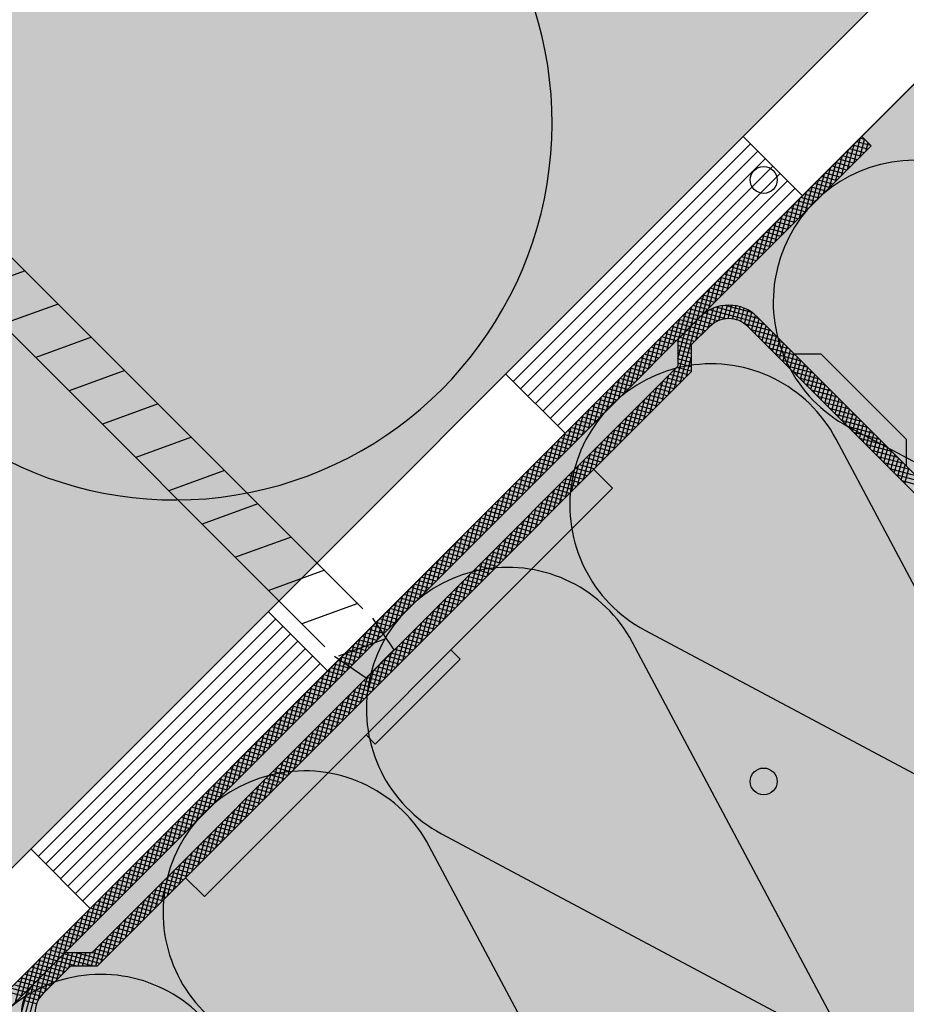
# Model space of a CAD drawing. Extents: x 5850 to 8116, y -5069 to -2936.
# Drawn here: x 7014 to 7080, y -3673 to -3600 of the extents above; entities that cross this region are included whole.
import ezdxf

# ---------------------------------------------------------------- set-up
doc = ezdxf.new("R2010")
doc.units = 0
doc.header["$MEASUREMENT"] = 0
for name, color, linetype in [('HYDROIZOLACE', 4, 'CONTINUOUS'), ('KOVOVY_PROFIL', 7, 'CONTINUOUS'), ('POPISY', 1, 'CONTINUOUS'), ('PROFIL_DREVO', 8, 'CONTINUOUS'), ('SRAFY_TEPELNA_IZOLACE', 1, 'CONTINUOUS'), ('TEPELNA_IZOLACE', 6, 'CONTINUOUS'), ('VYPLN_DREVO', 43, 'CONTINUOUS'), ('VYPLN_TEPELNA_IZOLACE', 51, 'CONTINUOUS')]:
    doc.layers.add(name, color=color, linetype=linetype)

msp = doc.modelspace()

# ---------------------------------------------------------------- hatches: boundary and pattern name
at = {"layer": 'VYPLN_TEPELNA_IZOLACE'}
h = msp.add_hatch(color=256, dxfattribs=at)
h.paths.add_polyline_path([(6177.89, -4272.38), (6177.89, -4322.38), (6252.568, -4322.38), (6352.568, -4322.38), (6352.588, -4322.38), (6354.165, -4322.38), (6404.165, -4272.38)])
h.paths.add_polyline_path([(6150.485, -4299.785), (6150.485, -4317.785), (6150.485, -4322.36), (6150.485, -4322.38), (6152.568, -4322.38), (6177.87, -4322.38), (6177.89, -4322.38), (6177.89, -4272.38)])
h.paths.add_polyline_path([(6404.165, -4272.38), (6452.687, -4223.858), (6452.701, -4223.844), (6452.715, -4223.83), (6452.715, -4223.83), (6551.696, -4124.849), (6551.71, -4124.835), (6655.631, -4020.914), (6655.645, -4020.9), (6655.645, -4020.9), (6655.645, -4020.88), (6655.645, -4020.88), (6655.645, -3946.077), (6730.468, -3946.077), (6835.631, -3840.914), (6835.645, -3840.9), (6835.659, -3840.886), (6948.856, -3727.689), (7399.752, -3276.793), (7286.614, -3163.656), (6402.688, -4047.583), (6387.659, -4062.611), (6177.89, -4272.38)])

# ---------------------------------------------------------------- linework, layer by layer
at = {"layer": 'HYDROIZOLACE'}
for p, q in [((6948.856, -3727.688), (7399.752, -3276.793)), ((6955.106, -3730.277), (7403.129, -3282.254)), ((7068.019, -3608.525), (7072.438, -3612.945)), ((7068.571, -3609.078), (7050.894, -3626.756)), ((7069.124, -3609.63), (7051.446, -3627.308)), ((7069.676, -3610.183), (7051.999, -3627.86)), ((7070.229, -3610.735), (7052.551, -3628.413)), ((7070.781, -3611.288), (7053.103, -3628.965)), ((7071.334, -3611.84), (7053.656, -3629.518)), ((7071.886, -3612.392), (7054.208, -3630.07)), ((7050.341, -3626.203), (7054.761, -3630.623)), ((7032.664, -3643.881), (7037.083, -3648.3)), ((7033.216, -3644.433), (7015.538, -3662.111)), ((7033.768, -3644.986), (7016.091, -3662.663)), ((7034.321, -3645.538), (7016.643, -3663.216)), ((7034.873, -3646.091), (7017.196, -3663.768)), ((7035.426, -3646.643), (7017.748, -3664.321)), ((7035.978, -3647.195), (7018.301, -3664.873)), ((7036.531, -3647.748), (7018.853, -3665.425)), ((7014.986, -3661.558), (7019.405, -3665.978))]:
    msp.add_line(p, q, dxfattribs=at)
at = {"layer": 'KOVOVY_PROFIL'}
for p, q in [((7001.728, -3683.656), (7076.853, -3608.531)), ((7076.256, -3610.541), (7076.774, -3608.609)), ((7077.535, -3609.213), (7076.459, -3608.925)), ((7076.705, -3610.092), (7077.066, -3608.744)), ((7077.086, -3608.764), (7076.718, -3608.665)), ((7076.853, -3608.531), (7077.56, -3609.238)), ((7002.435, -3684.363), (7077.56, -3609.238)), ((7075.358, -3611.439), (7075.876, -3609.507)), ((7075.807, -3610.99), (7076.325, -3609.058)), ((7077.056, -3609.742), (7075.94, -3609.443)), ((7077.315, -3609.483), (7076.199, -3609.184)), ((7077.154, -3609.643), (7077.326, -3609.004)), ((7074.46, -3612.337), (7074.978, -3610.405)), ((7074.909, -3611.888), (7075.427, -3609.956)), ((7076.278, -3610.52), (7075.162, -3610.221)), ((7076.537, -3610.26), (7075.422, -3609.961)), ((7076.796, -3610.001), (7075.681, -3609.702)), ((7074.011, -3612.786), (7074.529, -3610.854)), ((7075.5, -3611.297), (7074.385, -3610.998)), ((7075.759, -3611.038), (7074.644, -3610.739)), ((7076.019, -3610.779), (7074.903, -3610.48)), ((7073.113, -3613.684), (7073.631, -3611.753)), ((7073.562, -3613.235), (7074.08, -3611.303)), ((7074.722, -3612.075), (7073.607, -3611.776)), ((7074.982, -3611.816), (7073.866, -3611.517)), ((7075.241, -3611.557), (7074.126, -3611.258)), ((7072.664, -3614.133), (7073.182, -3612.202)), ((7073.945, -3612.853), (7072.829, -3612.554)), ((7074.204, -3612.593), (7073.089, -3612.295)), ((7074.463, -3612.334), (7073.348, -3612.035)), ((7071.766, -3615.031), (7072.284, -3613.1)), ((7073.167, -3613.63), (7072.052, -3613.332)), ((7072.215, -3614.582), (7072.733, -3612.651)), ((7073.426, -3613.371), (7072.311, -3613.072)), ((7073.685, -3613.112), (7072.57, -3612.813)), ((7070.868, -3615.929), (7071.386, -3613.998)), ((7071.317, -3615.48), (7071.835, -3613.549)), ((7072.649, -3614.149), (7071.533, -3613.85)), ((7072.908, -3613.89), (7071.792, -3613.591)), ((7070.419, -3616.378), (7070.937, -3614.447)), ((7071.871, -3614.927), (7070.755, -3614.628)), ((7072.13, -3614.667), (7071.015, -3614.369)), ((7072.389, -3614.408), (7071.274, -3614.109)), ((7069.521, -3617.276), (7070.039, -3615.345)), ((7069.97, -3616.827), (7070.488, -3614.896)), ((7071.093, -3615.704), (7069.978, -3615.405)), ((7071.352, -3615.445), (7070.237, -3615.146)), ((7071.612, -3615.186), (7070.496, -3614.887)), ((7068.623, -3618.174), (7069.141, -3616.243)), ((7069.072, -3617.725), (7069.59, -3615.794)), ((7070.315, -3616.482), (7069.2, -3616.183)), ((7070.575, -3616.223), (7069.459, -3615.924)), ((7070.834, -3615.964), (7069.719, -3615.665)), ((7068.174, -3618.623), (7068.692, -3616.692)), ((7069.538, -3617.26), (7068.422, -3616.961)), ((7069.797, -3617.001), (7068.682, -3616.702)), ((7070.056, -3616.741), (7068.941, -3616.442)), ((7039.708, -3643.683), (7013.405, -3617.379)), ((7067.276, -3619.522), (7067.794, -3617.59)), ((7068.76, -3618.037), (7067.645, -3617.739)), ((7067.725, -3619.073), (7068.243, -3617.141)), ((7069.019, -3617.778), (7067.904, -3617.479)), ((7069.278, -3617.519), (7068.163, -3617.22)), ((7066.378, -3620.42), (7066.896, -3618.488)), ((7066.827, -3619.971), (7067.345, -3618.039)), ((7068.241, -3618.556), (7067.126, -3618.257)), ((7068.501, -3618.297), (7067.385, -3617.998)), ((7014.55, -3618.525), (7010.513, -3619.994)), ((7065.929, -3620.869), (7066.447, -3618.937)), ((7067.464, -3619.334), (7066.348, -3619.035)), ((7067.723, -3619.074), (7066.608, -3618.776)), ((7067.982, -3618.815), (7066.867, -3618.516)), ((7065.031, -3621.767), (7065.548, -3619.835)), ((7065.48, -3621.318), (7065.997, -3619.386)), ((7066.686, -3620.111), (7065.571, -3619.813)), ((7066.945, -3619.852), (7065.83, -3619.553)), ((7067.205, -3619.593), (7066.089, -3619.294)), ((7036.88, -3646.511), (7010.576, -3620.208)), ((7064.582, -3622.216), (7065.099, -3620.284)), ((7065.908, -3620.889), (7064.793, -3620.59)), ((7066.168, -3620.63), (7065.052, -3620.331)), ((7066.427, -3620.371), (7065.311, -3620.072)), ((7017.027, -3621.002), (7012.88, -3622.511)), ((7063.684, -3623.114), (7064.201, -3621.182)), ((7065.131, -3621.667), (7064.015, -3621.368)), ((7064.133, -3622.665), (7064.65, -3620.733)), ((7065.39, -3621.408), (7064.275, -3621.109)), ((7065.649, -3621.148), (7064.534, -3620.849)), ((7065.411, -3622.8), (7065.81, -3621.313)), ((7065.841, -3622.425), (7066.171, -3621.191)), ((7069.212, -3622.103), (7066, -3621.242)), ((7066.223, -3622.225), (7066.519, -3621.119)), ((7066.579, -3622.122), (7066.856, -3621.089)), ((7068.675, -3621.63), (7066.69, -3621.099)), ((7066.917, -3622.087), (7067.183, -3621.096)), ((7067.24, -3622.108), (7067.5, -3621.137)), ((7067.55, -3622.178), (7067.809, -3621.212)), ((7067.847, -3622.298), (7068.109, -3621.319)), ((7062.786, -3624.012), (7063.303, -3622.08)), ((7063.165, -3623.633), (7064.832, -3621.966)), ((7063.235, -3623.563), (7063.752, -3621.631)), ((7064.353, -3622.445), (7063.238, -3622.146)), ((7064.612, -3622.185), (7063.497, -3621.886)), ((7064.871, -3621.926), (7063.756, -3621.627)), ((7064.513, -3623.698), (7065.025, -3621.789)), ((7066.131, -3622.264), (7064.872, -3621.926)), ((7064.962, -3623.249), (7065.43, -3621.502)), ((7066.741, -3622.098), (7065.167, -3621.677)), ((7069.661, -3622.552), (7065.531, -3621.445)), ((7068.129, -3622.47), (7068.4, -3621.459)), ((7068.396, -3622.702), (7068.682, -3621.635)), ((7068.655, -3622.961), (7068.953, -3621.851)), ((7068.915, -3623.22), (7069.213, -3622.105)), ((7069.074, -3621.966), (7101.601, -3654.493)), ((7062.337, -3624.461), (7062.854, -3622.529)), ((7063.834, -3622.963), (7062.719, -3622.664)), ((7062.883, -3627.329), (7064.133, -3622.665)), ((7064.094, -3622.704), (7062.978, -3622.405)), ((7063.332, -3626.879), (7064.582, -3622.216)), ((7065.209, -3623.003), (7064.094, -3622.704)), ((7064.165, -3624.047), (7065.539, -3622.673)), ((7065.468, -3622.743), (7064.353, -3622.445)), ((7065.749, -3622.49), (7064.612, -3622.185)), ((7070.11, -3623.001), (7068.131, -3622.471)), ((7068.367, -3622.673), (7100.894, -3655.2)), ((7069.174, -3623.479), (7069.473, -3622.364)), ((7069.433, -3623.738), (7069.732, -3622.623)), ((7069.692, -3623.998), (7069.991, -3622.882)), ((7019.504, -3623.479), (7015.357, -3624.988)), ((7061.439, -3625.359), (7061.956, -3623.427)), ((7061.888, -3624.91), (7062.405, -3622.978)), ((7063.057, -3623.741), (7061.941, -3623.442)), ((7063.316, -3623.481), (7062.201, -3623.183)), ((7063.575, -3623.222), (7062.46, -3622.923)), ((7063.165, -3625.05), (7063.684, -3623.114)), ((7063.165, -3623.824), (7063.235, -3623.563)), ((7064.431, -3623.78), (7063.316, -3623.481)), ((7064.691, -3623.521), (7063.575, -3623.222)), ((7064.95, -3623.262), (7063.834, -3622.963)), ((7070.559, -3623.45), (7068.627, -3622.932)), ((7071.008, -3623.899), (7069.076, -3623.381)), ((7069.951, -3624.257), (7070.25, -3623.142)), ((7070.211, -3624.516), (7070.51, -3623.401)), ((7060.541, -3626.257), (7061.058, -3624.325)), ((7060.99, -3625.808), (7061.507, -3623.876)), ((7062.279, -3624.518), (7061.164, -3624.22)), ((7062.538, -3624.259), (7061.423, -3623.96)), ((7062.797, -3624), (7061.682, -3623.701)), ((7063.165, -3623.633), (7063.165, -3625.633)), ((7064.172, -3624.04), (7063.165, -3623.77)), ((7064.165, -3624.366), (7063.165, -3624.098)), ((7064.165, -3624.047), (7064.165, -3626.047)), ((7071.457, -3624.348), (7069.525, -3623.83)), ((7071.906, -3624.797), (7069.974, -3624.279)), ((7070.47, -3624.775), (7070.769, -3623.66)), ((7070.729, -3625.035), (7071.028, -3623.919)), ((7070.988, -3625.294), (7071.287, -3624.179)), ((7060.092, -3626.706), (7060.609, -3624.774)), ((7061.501, -3625.296), (7060.386, -3624.997)), ((7061.761, -3625.037), (7060.645, -3624.738)), ((7062.02, -3624.778), (7060.904, -3624.479)), ((7064.165, -3624.695), (7063.165, -3624.427)), ((7064.165, -3625.024), (7063.165, -3624.756)), ((7064.165, -3625.352), (7063.165, -3625.084)), ((7063.781, -3626.43), (7064.165, -3624.999)), ((7072.355, -3625.246), (7070.423, -3624.728)), ((7071.248, -3625.553), (7071.547, -3624.438)), ((7071.507, -3625.812), (7071.806, -3624.697)), ((7071.766, -3626.072), (7072.065, -3624.956)), ((7071.808, -3624.7), (7073.808, -3624.7)), ((7073.808, -3624.7), (7080.172, -3631.064)), ((7019.537, -3669.261), (7063.165, -3625.633)), ((7059.194, -3627.604), (7059.711, -3625.672)), ((7060.724, -3626.074), (7059.608, -3625.775)), ((7059.643, -3627.155), (7060.16, -3625.223)), ((7060.983, -3625.815), (7059.867, -3625.516)), ((7061.242, -3625.555), (7060.127, -3625.257)), ((7064.165, -3626.01), (7063.079, -3625.719)), ((7064.165, -3625.681), (7063.165, -3625.413)), ((7072.804, -3625.695), (7070.872, -3625.177)), ((7073.253, -3626.144), (7071.321, -3625.626)), ((7072.025, -3626.331), (7072.324, -3625.215)), ((7072.285, -3626.59), (7072.583, -3625.475)), ((7072.544, -3626.849), (7072.843, -3625.734)), ((7021.982, -3625.956), (7017.834, -3627.466)), ((7064.165, -3626.047), (7041.704, -3648.507)), ((7058.745, -3628.053), (7059.262, -3626.121)), ((7060.205, -3626.592), (7059.09, -3626.293)), ((7060.464, -3626.333), (7059.349, -3626.034)), ((7061.985, -3628.227), (7062.503, -3626.295)), ((7063.416, -3626.795), (7062.301, -3626.496)), ((7062.434, -3627.778), (7062.952, -3625.846)), ((7063.676, -3626.536), (7062.56, -3626.237)), ((7063.935, -3626.277), (7062.819, -3625.978)), ((7073.702, -3626.593), (7071.77, -3626.075)), ((7074.151, -3627.042), (7072.219, -3626.524)), ((7072.803, -3627.109), (7073.102, -3625.993)), ((7073.062, -3627.368), (7073.361, -3626.252)), ((7073.322, -3627.627), (7073.62, -3626.512)), ((7057.847, -3628.951), (7058.364, -3627.019)), ((7058.296, -3628.502), (7058.813, -3626.57)), ((7059.427, -3627.37), (7058.312, -3627.071)), ((7059.687, -3627.111), (7058.571, -3626.812)), ((7059.946, -3626.852), (7058.831, -3626.553)), ((7061.087, -3629.125), (7061.605, -3627.193)), ((7062.639, -3627.573), (7061.523, -3627.274)), ((7061.536, -3628.676), (7062.054, -3626.744)), ((7062.898, -3627.314), (7061.782, -3627.015)), ((7063.157, -3627.055), (7062.042, -3626.756)), ((7074.6, -3627.491), (7072.668, -3626.973)), ((7073.581, -3627.886), (7073.88, -3626.771)), ((7073.84, -3628.145), (7074.139, -3627.03)), ((7056.949, -3629.849), (7057.466, -3627.917)), ((7057.398, -3629.4), (7057.915, -3627.468)), ((7058.65, -3628.148), (7057.534, -3627.849)), ((7058.909, -3627.889), (7057.794, -3627.59)), ((7059.168, -3627.629), (7058.053, -3627.33)), ((7060.638, -3629.574), (7061.156, -3627.642)), ((7062.12, -3628.092), (7061.005, -3627.793)), ((7062.379, -3627.832), (7061.264, -3627.533)), ((7075.049, -3627.94), (7073.117, -3627.422)), ((7075.498, -3628.389), (7073.566, -3627.871)), ((7074.099, -3628.405), (7074.398, -3627.289)), ((7074.359, -3628.664), (7074.657, -3627.549)), ((7074.618, -3628.923), (7074.917, -3627.808)), ((7024.459, -3628.433), (7020.311, -3629.943)), ((7056.5, -3630.298), (7057.017, -3628.366)), ((7057.872, -3628.925), (7056.757, -3628.627)), ((7058.131, -3628.666), (7057.016, -3628.367)), ((7058.39, -3628.407), (7057.275, -3628.108)), ((7059.74, -3630.472), (7060.258, -3628.54)), ((7060.189, -3630.023), (7060.707, -3628.091)), ((7061.342, -3628.869), (7060.227, -3628.57)), ((7061.602, -3628.61), (7060.486, -3628.311)), ((7061.861, -3628.351), (7060.746, -3628.052)), ((7075.947, -3628.838), (7074.015, -3628.32)), ((7074.877, -3629.182), (7075.176, -3628.067)), ((7075.136, -3629.442), (7075.435, -3628.326)), ((7075.395, -3629.701), (7075.694, -3628.586)), ((7055.602, -3631.196), (7056.119, -3629.264)), ((7057.094, -3629.703), (7055.979, -3629.404)), ((7056.051, -3630.747), (7056.568, -3628.815)), ((7057.354, -3629.444), (7056.238, -3629.145)), ((7057.613, -3629.185), (7056.497, -3628.886)), ((7058.842, -3631.37), (7059.36, -3629.438)), ((7059.291, -3630.921), (7059.809, -3628.989)), ((7060.565, -3629.647), (7059.449, -3629.348)), ((7060.824, -3629.388), (7059.709, -3629.089)), ((7061.083, -3629.128), (7059.968, -3628.83)), ((7076.396, -3629.287), (7074.464, -3628.769)), ((7076.845, -3629.736), (7074.913, -3629.218)), ((7075.655, -3629.96), (7075.954, -3628.845)), ((7075.914, -3630.219), (7076.213, -3629.104)), ((7076.173, -3630.479), (7076.472, -3629.363)), ((7054.704, -3632.094), (7055.221, -3630.162)), ((7055.153, -3631.645), (7055.67, -3629.713)), ((7056.317, -3630.481), (7055.201, -3630.182)), ((7056.576, -3630.222), (7055.46, -3629.923)), ((7056.835, -3629.962), (7055.72, -3629.664)), ((7058.393, -3631.819), (7058.911, -3629.887)), ((7059.787, -3630.425), (7058.672, -3630.126)), ((7060.046, -3630.165), (7058.931, -3629.867)), ((7060.305, -3629.906), (7059.19, -3629.607)), ((7077.294, -3630.185), (7075.362, -3629.668)), ((7077.743, -3630.634), (7075.811, -3630.117)), ((7076.432, -3630.738), (7076.731, -3629.623)), ((7076.692, -3630.997), (7076.991, -3629.882)), ((7076.951, -3631.256), (7077.25, -3630.141)), ((7026.936, -3630.91), (7022.789, -3632.42)), ((7054.255, -3632.543), (7054.772, -3630.611)), ((7055.798, -3630.999), (7054.683, -3630.701)), ((7056.057, -3630.74), (7054.942, -3630.441)), ((7057.495, -3632.717), (7058.013, -3630.785)), ((7059.009, -3631.202), (7057.894, -3630.904)), ((7057.944, -3632.268), (7058.462, -3630.336)), ((7059.268, -3630.943), (7058.153, -3630.644)), ((7059.528, -3630.684), (7058.412, -3630.385)), ((7078.192, -3631.083), (7076.26, -3630.566)), ((7077.21, -3631.516), (7077.509, -3630.4)), ((7077.469, -3631.775), (7077.768, -3630.659)), ((7077.729, -3632.034), (7078.027, -3630.919)), ((7053.357, -3633.441), (7053.874, -3631.509)), ((7053.806, -3632.992), (7054.323, -3631.06)), ((7055.02, -3631.777), (7053.905, -3631.478)), ((7055.28, -3631.518), (7054.164, -3631.219)), ((7055.539, -3631.259), (7054.423, -3630.96)), ((7057.046, -3633.166), (7057.564, -3631.234)), ((7058.232, -3631.98), (7057.116, -3631.681)), ((7058.491, -3631.721), (7057.375, -3631.422)), ((7058.75, -3631.462), (7057.635, -3631.163)), ((7078.641, -3631.532), (7076.709, -3631.015)), ((7079.09, -3631.981), (7077.158, -3631.464)), ((7077.988, -3632.293), (7078.287, -3631.178)), ((7078.247, -3632.553), (7078.546, -3631.437)), ((7080.172, -3631.064), (7080.172, -3633.064)), ((7052.458, -3634.339), (7052.976, -3632.407)), ((7052.908, -3633.89), (7053.425, -3631.958)), ((7054.243, -3632.555), (7053.127, -3632.256)), ((7054.502, -3632.296), (7053.387, -3631.997)), ((7054.761, -3632.036), (7053.646, -3631.737)), ((7056.148, -3634.064), (7056.666, -3632.132)), ((7056.597, -3633.615), (7057.115, -3631.683)), ((7057.713, -3632.499), (7056.598, -3632.2)), ((7057.972, -3632.239), (7056.857, -3631.94)), ((7079.539, -3632.43), (7077.607, -3631.913)), ((7079.988, -3632.879), (7078.056, -3632.362)), ((7078.506, -3632.812), (7078.805, -3631.696)), ((7078.766, -3633.071), (7079.064, -3631.956)), ((7079.025, -3633.33), (7079.324, -3632.215)), ((7052.009, -3634.788), (7052.527, -3632.856)), ((7053.465, -3633.333), (7052.35, -3633.034)), ((7053.724, -3633.073), (7052.609, -3632.774)), ((7053.983, -3632.814), (7052.868, -3632.515)), ((7055.25, -3634.962), (7055.768, -3633.03)), ((7055.699, -3634.513), (7056.217, -3632.581)), ((7056.935, -3633.276), (7055.82, -3632.977)), ((7057.195, -3633.017), (7056.079, -3632.718)), ((7057.454, -3632.758), (7056.338, -3632.459)), ((7080.437, -3633.328), (7078.505, -3632.811)), ((7079.284, -3633.589), (7079.583, -3632.474)), ((7079.543, -3633.849), (7079.842, -3632.733)), ((7079.802, -3634.108), (7080.101, -3632.993)), ((7029.413, -3633.388), (7025.266, -3634.897)), ((7051.111, -3635.686), (7051.629, -3633.754)), ((7051.56, -3635.237), (7052.078, -3633.305)), ((7052.687, -3634.11), (7051.572, -3633.811)), ((7052.946, -3633.851), (7051.831, -3633.552)), ((7053.206, -3633.592), (7052.09, -3633.293)), ((7054.801, -3635.411), (7055.319, -3633.479)), ((7056.158, -3634.054), (7055.042, -3633.755)), ((7056.417, -3633.795), (7055.302, -3633.496)), ((7056.676, -3633.536), (7055.561, -3633.237)), ((7056.9, -3633.311), (7058.3, -3634.71)), ((7080.886, -3633.777), (7078.954, -3633.26)), ((7081.335, -3634.226), (7079.403, -3633.709)), ((7080.062, -3634.367), (7080.361, -3633.252)), ((7050.662, -3636.135), (7051.18, -3634.203)), ((7051.91, -3634.888), (7050.794, -3634.589)), ((7052.169, -3634.629), (7051.053, -3634.33)), ((7052.428, -3634.369), (7051.313, -3634.071)), ((7053.903, -3636.309), (7054.421, -3634.377)), ((7055.38, -3634.832), (7054.265, -3634.533)), ((7054.352, -3635.86), (7054.87, -3633.928)), ((7055.639, -3634.572), (7054.524, -3634.274)), ((7055.898, -3634.313), (7054.783, -3634.014)), ((7081.784, -3634.675), (7079.852, -3634.158)), ((7027.907, -3665.102), (7058.3, -3634.71)), ((7049.764, -3637.033), (7050.282, -3635.101)), ((7050.213, -3636.584), (7050.731, -3634.652)), ((7051.391, -3635.406), (7050.276, -3635.108)), ((7051.65, -3635.147), (7050.535, -3634.848)), ((7053.005, -3637.207), (7053.522, -3635.275)), ((7053.454, -3636.758), (7053.972, -3634.826)), ((7054.602, -3635.609), (7053.487, -3635.311)), ((7054.861, -3635.35), (7053.746, -3635.051)), ((7055.121, -3635.091), (7054.005, -3634.792)), ((7031.89, -3635.865), (7027.743, -3637.374)), ((7048.866, -3637.931), (7049.384, -3635.999)), ((7049.315, -3637.482), (7049.833, -3635.55)), ((7050.613, -3636.184), (7049.498, -3635.885)), ((7050.873, -3635.925), (7049.757, -3635.626)), ((7051.132, -3635.666), (7050.016, -3635.367)), ((7052.556, -3637.656), (7053.073, -3635.724)), ((7054.084, -3636.128), (7052.968, -3635.829)), ((7054.343, -3635.869), (7053.228, -3635.57)), ((7048.417, -3638.38), (7048.935, -3636.448)), ((7049.836, -3636.962), (7048.72, -3636.663)), ((7050.095, -3636.703), (7048.979, -3636.404)), ((7050.354, -3636.443), (7049.239, -3636.144)), ((7051.658, -3638.554), (7052.175, -3636.622)), ((7052.107, -3638.105), (7052.624, -3636.173)), ((7053.306, -3636.906), (7052.191, -3636.607)), ((7053.565, -3636.646), (7052.45, -3636.348)), ((7053.825, -3636.387), (7052.709, -3636.088)), ((7047.519, -3639.278), (7048.037, -3637.346)), ((7049.058, -3637.74), (7047.943, -3637.441)), ((7047.968, -3638.829), (7048.486, -3636.897)), ((7049.317, -3637.48), (7048.202, -3637.181)), ((7049.576, -3637.221), (7048.461, -3636.922)), ((7050.76, -3639.452), (7051.277, -3637.52)), ((7051.209, -3639.003), (7051.726, -3637.071)), ((7052.528, -3637.683), (7051.413, -3637.384)), ((7052.788, -3637.424), (7051.672, -3637.125)), ((7053.047, -3637.165), (7051.931, -3636.866)), ((7046.621, -3640.176), (7047.139, -3638.244)), ((7047.07, -3639.727), (7047.588, -3637.795)), ((7048.28, -3638.517), (7047.165, -3638.218)), ((7048.539, -3638.258), (7047.424, -3637.959)), ((7048.799, -3637.999), (7047.683, -3637.7)), ((7050.311, -3639.901), (7050.828, -3637.969)), ((7051.751, -3638.461), (7050.635, -3638.162)), ((7052.01, -3638.202), (7050.894, -3637.903)), ((7052.269, -3637.943), (7051.154, -3637.644)), ((7034.367, -3638.342), (7030.22, -3639.851)), ((7046.172, -3640.625), (7046.69, -3638.693)), ((7047.502, -3639.295), (7046.387, -3638.996)), ((7047.762, -3639.036), (7046.646, -3638.737)), ((7048.021, -3638.776), (7046.906, -3638.478)), ((7049.413, -3640.799), (7049.93, -3638.867)), ((7050.973, -3639.239), (7049.858, -3638.94)), ((7049.862, -3640.35), (7050.379, -3638.418)), ((7051.232, -3638.98), (7050.117, -3638.681)), ((7051.491, -3638.72), (7050.376, -3638.421)), ((7045.274, -3641.523), (7045.792, -3639.591)), ((7045.723, -3641.074), (7046.241, -3639.142)), ((7046.984, -3639.813), (7045.869, -3639.515)), ((7047.243, -3639.554), (7046.128, -3639.255)), ((7048.964, -3641.248), (7049.481, -3639.316)), ((7050.195, -3640.016), (7049.08, -3639.718)), ((7050.454, -3639.757), (7049.339, -3639.458)), ((7050.714, -3639.498), (7049.598, -3639.199)), ((7044.825, -3641.972), (7045.343, -3640.04)), ((7046.206, -3640.591), (7045.091, -3640.292)), ((7046.466, -3640.332), (7045.35, -3640.033)), ((7046.725, -3640.073), (7045.609, -3639.774)), ((7048.066, -3642.146), (7048.583, -3640.214)), ((7048.515, -3641.697), (7049.032, -3639.765)), ((7049.677, -3640.535), (7048.561, -3640.236)), ((7049.936, -3640.276), (7048.821, -3639.977)), ((7036.845, -3640.819), (7032.697, -3642.329)), ((7043.927, -3642.87), (7044.445, -3640.938)), ((7045.429, -3641.369), (7044.313, -3641.07)), ((7044.376, -3642.421), (7044.894, -3640.489)), ((7045.688, -3641.11), (7044.572, -3640.811)), ((7045.947, -3640.85), (7044.832, -3640.552)), ((7047.168, -3643.044), (7047.685, -3641.112)), ((7047.617, -3642.595), (7048.134, -3640.663)), ((7048.899, -3641.313), (7047.784, -3641.014)), ((7049.158, -3641.053), (7048.043, -3640.755)), ((7049.417, -3640.794), (7048.302, -3640.495)), ((7043.029, -3643.768), (7043.547, -3641.836)), ((7043.478, -3643.319), (7043.996, -3641.387)), ((7044.651, -3642.147), (7043.536, -3641.848)), ((7044.91, -3641.887), (7043.795, -3641.588)), ((7045.169, -3641.628), (7044.054, -3641.329)), ((7046.719, -3643.493), (7047.236, -3641.561)), ((7048.121, -3642.09), (7047.006, -3641.792)), ((7048.381, -3641.831), (7047.265, -3641.532)), ((7048.64, -3641.572), (7047.524, -3641.273)), ((7042.58, -3644.217), (7043.098, -3642.285)), ((7043.873, -3642.924), (7042.758, -3642.625)), ((7044.132, -3642.665), (7043.017, -3642.366)), ((7044.392, -3642.406), (7043.276, -3642.107)), ((7045.821, -3644.391), (7046.338, -3642.459)), ((7047.344, -3642.868), (7046.228, -3642.569)), ((7046.27, -3643.942), (7046.787, -3642.01)), ((7047.603, -3642.609), (7046.487, -3642.31)), ((7047.862, -3642.35), (7046.747, -3642.051)), ((7039.322, -3643.296), (7035.174, -3644.806)), ((7041.682, -3645.115), (7042.2, -3643.183)), ((7043.095, -3643.702), (7041.98, -3643.403)), ((7042.131, -3644.666), (7042.649, -3642.734)), ((7043.355, -3643.443), (7042.239, -3643.144)), ((7043.614, -3643.184), (7042.499, -3642.885)), ((7044.923, -3645.289), (7045.44, -3643.357)), ((7045.372, -3644.84), (7045.889, -3642.908)), ((7046.566, -3643.646), (7045.45, -3643.347)), ((7046.825, -3643.387), (7045.71, -3643.088)), ((7047.084, -3643.127), (7045.969, -3642.828)), ((7040.992, -3645.236), (7041.302, -3644.081)), ((7041.233, -3645.564), (7041.751, -3643.632)), ((7042.577, -3644.22), (7041.462, -3643.922)), ((7042.836, -3643.961), (7041.721, -3643.662)), ((7044.474, -3645.738), (7044.991, -3643.806)), ((7045.788, -3644.424), (7044.673, -3644.125)), ((7046.047, -3644.164), (7044.932, -3643.865)), ((7046.307, -3643.905), (7045.191, -3643.606)), ((7040.415, -3644.39), (7042.022, -3646.745)), ((7041.799, -3644.998), (7040.684, -3644.699)), ((7040.756, -3644.89), (7040.853, -3644.53)), ((7042.058, -3644.739), (7040.943, -3644.44)), ((7042.318, -3644.48), (7041.202, -3644.181)), ((7043.576, -3646.636), (7044.093, -3644.704)), ((7044.025, -3646.187), (7044.542, -3644.255)), ((7045.27, -3644.942), (7044.154, -3644.643)), ((7045.529, -3644.683), (7044.414, -3644.384)), ((7039.437, -3647.36), (7039.955, -3645.428)), ((7039.886, -3646.911), (7040.404, -3644.979)), ((7041.022, -3645.776), (7039.906, -3645.477)), ((7041.162, -3645.485), (7040.165, -3645.218)), ((7040.335, -3646.462), (7040.756, -3644.89)), ((7040.888, -3645.083), (7040.425, -3644.959)), ((7040.784, -3646.013), (7040.992, -3645.236)), ((7041.54, -3645.257), (7040.888, -3645.083)), ((7041.281, -3645.517), (7041.162, -3645.485)), ((7042.678, -3647.534), (7043.195, -3645.602)), ((7043.127, -3647.085), (7043.644, -3645.153)), ((7044.492, -3645.72), (7043.377, -3645.421)), ((7044.751, -3645.46), (7043.636, -3645.162)), ((7045.01, -3645.201), (7043.895, -3644.902)), ((7041.267, -3645.967), (7037.886, -3647.198)), ((7038.628, -3647.928), (7039.057, -3646.326)), ((7038.988, -3647.809), (7039.506, -3645.877)), ((7040.244, -3646.554), (7039.128, -3646.255)), ((7040.503, -3646.294), (7039.388, -3645.996)), ((7040.762, -3646.035), (7039.647, -3645.736)), ((7042.229, -3647.983), (7042.746, -3646.051)), ((7043.714, -3646.497), (7042.599, -3646.199)), ((7043.973, -3646.238), (7042.858, -3645.939)), ((7044.233, -3645.979), (7043.117, -3645.68)), ((7038.35, -3647.739), (7038.608, -3646.776)), ((7039.466, -3647.331), (7038.351, -3647.032)), ((7039.725, -3647.072), (7038.61, -3646.773)), ((7039.985, -3646.813), (7038.869, -3646.514)), ((7046.265, -3646.745), (7039.942, -3653.068)), ((7042.022, -3646.745), (7039.942, -3648.825)), ((7041.331, -3648.881), (7041.848, -3646.949)), ((7041.78, -3648.432), (7042.297, -3646.5)), ((7042.937, -3647.275), (7041.821, -3646.976)), ((7043.196, -3647.016), (7042.08, -3646.717)), ((7043.455, -3646.757), (7042.34, -3646.458)), ((7046.957, -3647.437), (7046.265, -3646.745)), ((7037.192, -3649.605), (7037.71, -3647.674)), ((7037.587, -3647.218), (7039.942, -3648.825)), ((7037.641, -3649.156), (7038.072, -3647.549)), ((7038.231, -3647.658), (7037.832, -3647.551)), ((7038.072, -3647.549), (7038.159, -3647.225)), ((7038.09, -3648.707), (7038.35, -3647.739)), ((7039.207, -3647.591), (7038.092, -3647.292)), ((7038.948, -3647.85), (7038.231, -3647.658)), ((7046.957, -3647.437), (7040.634, -3653.76)), ((7040.882, -3649.33), (7041.399, -3647.398)), ((7042.159, -3648.053), (7041.043, -3647.754)), ((7042.418, -3647.794), (7041.303, -3647.495)), ((7042.677, -3647.534), (7041.562, -3647.236)), ((7019.951, -3670.261), (7041.704, -3648.507)), ((7036.743, -3650.054), (7037.261, -3648.123)), ((7038.17, -3648.628), (7037.055, -3648.329)), ((7038.429, -3648.368), (7037.314, -3648.069)), ((7038.688, -3648.109), (7037.573, -3647.81)), ((7038.539, -3648.258), (7038.628, -3647.928)), ((7039.983, -3650.228), (7040.501, -3648.296)), ((7041.381, -3648.831), (7040.266, -3648.532)), ((7040.432, -3649.779), (7040.95, -3647.847)), ((7041.64, -3648.571), (7040.525, -3648.272)), ((7041.9, -3648.312), (7040.784, -3648.013)), ((7035.845, -3650.952), (7036.363, -3649.021)), ((7037.392, -3649.405), (7036.277, -3649.106)), ((7036.294, -3650.503), (7036.812, -3648.572)), ((7037.651, -3649.146), (7036.536, -3648.847)), ((7037.911, -3648.887), (7036.795, -3648.588)), ((7039.085, -3651.126), (7039.603, -3649.194)), ((7039.534, -3650.677), (7040.052, -3648.745)), ((7040.863, -3649.349), (7039.747, -3649.05)), ((7041.122, -3649.09), (7040.007, -3648.791)), ((7034.947, -3651.85), (7035.465, -3649.919)), ((7035.396, -3651.401), (7035.914, -3649.47)), ((7036.614, -3650.183), (7035.499, -3649.884)), ((7036.874, -3649.924), (7035.758, -3649.625)), ((7037.133, -3649.664), (7036.018, -3649.366)), ((7038.636, -3651.575), (7039.154, -3649.643)), ((7040.085, -3650.127), (7038.97, -3649.828)), ((7040.344, -3649.868), (7039.229, -3649.569)), ((7040.603, -3649.608), (7039.488, -3649.309)), ((7034.498, -3652.299), (7035.016, -3650.368)), ((7035.837, -3650.961), (7034.721, -3650.662)), ((7036.096, -3650.701), (7034.981, -3650.403)), ((7036.355, -3650.442), (7035.24, -3650.143)), ((7037.738, -3652.473), (7038.256, -3650.541)), ((7038.187, -3652.024), (7038.705, -3650.092)), ((7039.307, -3650.904), (7038.192, -3650.606)), ((7039.566, -3650.645), (7038.451, -3650.346)), ((7039.826, -3650.386), (7038.71, -3650.087)), ((7033.6, -3653.197), (7034.118, -3651.266)), ((7035.059, -3651.738), (7033.944, -3651.44)), ((7034.049, -3652.748), (7034.567, -3650.817)), ((7035.318, -3651.479), (7034.203, -3651.18)), ((7035.578, -3651.22), (7034.462, -3650.921)), ((7036.84, -3653.371), (7037.358, -3651.439)), ((7037.289, -3652.922), (7037.807, -3650.99)), ((7038.529, -3651.682), (7037.414, -3651.383)), ((7038.789, -3651.423), (7037.673, -3651.124)), ((7039.048, -3651.164), (7037.933, -3650.865)), ((7032.702, -3654.096), (7033.22, -3652.164)), ((7033.151, -3653.647), (7033.669, -3651.715)), ((7034.541, -3652.257), (7033.425, -3651.958)), ((7034.8, -3651.998), (7033.684, -3651.699)), ((7036.391, -3653.82), (7036.909, -3651.888)), ((7037.752, -3652.46), (7036.636, -3652.161)), ((7038.011, -3652.201), (7036.896, -3651.902)), ((7038.27, -3651.941), (7037.155, -3651.643)), ((7032.253, -3654.545), (7032.771, -3652.613)), ((7033.763, -3653.035), (7032.648, -3652.736)), ((7034.022, -3652.775), (7032.907, -3652.476)), ((7034.281, -3652.516), (7033.166, -3652.217)), ((7035.493, -3654.718), (7036.011, -3652.786)), ((7035.942, -3654.269), (7036.46, -3652.337)), ((7037.233, -3652.978), (7036.118, -3652.68)), ((7037.493, -3652.719), (7036.377, -3652.42)), ((7031.355, -3655.443), (7031.873, -3653.511)), ((7031.804, -3654.994), (7032.322, -3653.062)), ((7032.985, -3653.812), (7031.87, -3653.513)), ((7033.244, -3653.553), (7032.129, -3653.254)), ((7033.504, -3653.294), (7032.388, -3652.995)), ((7035.044, -3655.167), (7035.562, -3653.235)), ((7036.456, -3653.756), (7035.34, -3653.457)), ((7036.715, -3653.497), (7035.599, -3653.198)), ((7036.974, -3653.238), (7035.859, -3652.939)), ((7040.634, -3653.76), (7039.942, -3653.068)), ((7030.906, -3655.892), (7031.424, -3653.96)), ((7032.207, -3654.59), (7031.092, -3654.291)), ((7032.467, -3654.331), (7031.351, -3654.032)), ((7032.726, -3654.072), (7031.611, -3653.773)), ((7034.146, -3656.065), (7034.664, -3654.133)), ((7035.678, -3654.534), (7034.563, -3654.235)), ((7034.595, -3655.616), (7035.113, -3653.684)), ((7035.937, -3654.275), (7034.822, -3653.976)), ((7036.196, -3654.015), (7035.081, -3653.716)), ((7030.008, -3656.79), (7030.525, -3654.858)), ((7031.43, -3655.368), (7030.314, -3655.069)), ((7030.457, -3656.341), (7030.975, -3654.409)), ((7031.689, -3655.108), (7030.574, -3654.81)), ((7031.948, -3654.849), (7030.833, -3654.55)), ((7033.248, -3656.963), (7033.766, -3655.032)), ((7033.697, -3656.514), (7034.215, -3654.582)), ((7034.9, -3655.312), (7033.785, -3655.013)), ((7035.159, -3655.052), (7034.044, -3654.753)), ((7035.419, -3654.793), (7034.303, -3654.494)), ((7029.11, -3657.688), (7029.627, -3655.756)), ((7030.652, -3656.145), (7029.537, -3655.847)), ((7029.559, -3657.239), (7030.076, -3655.307)), ((7030.911, -3655.886), (7029.796, -3655.587)), ((7031.171, -3655.627), (7030.055, -3655.328)), ((7032.799, -3657.412), (7033.317, -3655.481)), ((7034.122, -3656.089), (7033.007, -3655.79)), ((7034.382, -3655.83), (7033.266, -3655.531)), ((7034.641, -3655.571), (7033.526, -3655.272)), ((7028.661, -3658.137), (7029.178, -3656.205)), ((7030.134, -3656.664), (7029.018, -3656.365)), ((7030.393, -3656.405), (7029.277, -3656.106)), ((7031.901, -3658.31), (7032.419, -3656.379)), ((7033.345, -3656.867), (7032.229, -3656.568)), ((7032.35, -3657.861), (7032.868, -3655.93)), ((7033.604, -3656.608), (7032.489, -3656.309)), ((7033.863, -3656.348), (7032.748, -3656.05)), ((7027.763, -3659.035), (7028.28, -3657.103)), ((7028.212, -3658.586), (7028.729, -3656.654)), ((7029.356, -3657.442), (7028.24, -3657.143)), ((7029.615, -3657.182), (7028.5, -3656.884)), ((7029.874, -3656.923), (7028.759, -3656.624)), ((7031.003, -3659.208), (7031.521, -3657.277)), ((7031.452, -3658.759), (7031.97, -3656.828)), ((7032.826, -3657.385), (7031.711, -3657.087)), ((7033.085, -3657.126), (7031.97, -3656.827)), ((7026.865, -3659.933), (7027.382, -3658.001)), ((7027.314, -3659.484), (7027.831, -3657.552)), ((7028.578, -3658.219), (7027.463, -3657.92)), ((7028.837, -3657.96), (7027.722, -3657.661)), ((7029.097, -3657.701), (7027.981, -3657.402)), ((7030.554, -3659.657), (7031.072, -3657.726)), ((7032.049, -3658.163), (7030.933, -3657.864)), ((7032.308, -3657.904), (7031.192, -3657.605)), ((7032.567, -3657.645), (7031.452, -3657.346)), ((7026.416, -3660.382), (7026.933, -3658.45)), ((7027.8, -3658.997), (7026.685, -3658.698)), ((7028.06, -3658.738), (7026.944, -3658.439)), ((7028.319, -3658.479), (7027.204, -3658.18)), ((7029.656, -3660.555), (7030.174, -3658.624)), ((7030.105, -3660.106), (7030.623, -3658.175)), ((7031.271, -3658.941), (7030.155, -3658.642)), ((7031.53, -3658.682), (7030.415, -3658.383)), ((7031.789, -3658.422), (7030.674, -3658.123)), ((7025.518, -3661.28), (7026.035, -3659.348)), ((7027.023, -3659.775), (7025.907, -3659.476)), ((7025.967, -3660.831), (7026.484, -3658.899)), ((7027.282, -3659.516), (7026.167, -3659.217)), ((7027.541, -3659.256), (7026.426, -3658.957)), ((7028.758, -3661.453), (7029.276, -3659.522)), ((7029.207, -3661.004), (7029.725, -3659.073)), ((7030.493, -3659.719), (7029.378, -3659.42)), ((7030.752, -3659.459), (7029.637, -3659.16)), ((7031.012, -3659.2), (7029.896, -3658.901)), ((7024.62, -3662.178), (7025.137, -3660.246)), ((7025.069, -3661.729), (7025.586, -3659.797)), ((7026.245, -3660.552), (7025.13, -3660.254)), ((7026.504, -3660.293), (7025.389, -3659.994)), ((7026.763, -3660.034), (7025.648, -3659.735)), ((7028.309, -3661.903), (7028.827, -3659.971)), ((7029.715, -3660.496), (7028.6, -3660.197)), ((7029.975, -3660.237), (7028.859, -3659.938)), ((7030.234, -3659.978), (7029.119, -3659.679)), ((7024.171, -3662.627), (7024.688, -3660.695)), ((7025.727, -3661.071), (7024.611, -3660.772)), ((7025.986, -3660.812), (7024.87, -3660.513)), ((7027.411, -3662.801), (7027.929, -3660.869)), ((7028.938, -3661.274), (7027.822, -3660.975)), ((7027.86, -3662.352), (7028.378, -3660.42)), ((7029.197, -3661.015), (7028.082, -3660.716)), ((7029.456, -3660.755), (7028.341, -3660.457)), ((7023.273, -3663.525), (7023.79, -3661.593)), ((7023.722, -3663.076), (7024.239, -3661.144)), ((7024.949, -3661.849), (7023.833, -3661.55)), ((7025.208, -3661.589), (7024.093, -3661.291)), ((7025.467, -3661.33), (7024.352, -3661.031)), ((7026.962, -3663.25), (7027.48, -3661.318)), ((7028.419, -3661.792), (7027.304, -3661.494)), ((7028.678, -3661.533), (7027.563, -3661.234)), ((7022.824, -3663.974), (7023.341, -3662.042)), ((7024.171, -3662.626), (7023.056, -3662.328)), ((7024.43, -3662.367), (7023.315, -3662.068)), ((7024.69, -3662.108), (7023.574, -3661.809)), ((7026.064, -3664.148), (7026.582, -3662.216)), ((7026.513, -3663.699), (7027.031, -3661.767)), ((7027.642, -3662.57), (7026.526, -3662.271)), ((7027.901, -3662.311), (7026.785, -3662.012)), ((7028.16, -3662.052), (7027.045, -3661.753)), ((7021.926, -3664.872), (7022.443, -3662.94)), ((7023.393, -3663.404), (7022.278, -3663.105)), ((7022.375, -3664.423), (7022.892, -3662.491)), ((7023.653, -3663.145), (7022.537, -3662.846)), ((7023.912, -3662.886), (7022.796, -3662.587)), ((7025.166, -3665.046), (7025.684, -3663.114)), ((7025.615, -3664.597), (7026.133, -3662.665)), ((7026.864, -3663.348), (7025.748, -3663.049)), ((7027.123, -3663.089), (7026.008, -3662.79)), ((7027.382, -3662.829), (7026.267, -3662.531)), ((7021.028, -3665.77), (7021.545, -3663.838)), ((7021.477, -3665.321), (7021.994, -3663.389)), ((7022.616, -3664.182), (7021.5, -3663.883)), ((7022.875, -3663.923), (7021.76, -3663.624)), ((7023.134, -3663.663), (7022.019, -3663.364)), ((7024.717, -3665.495), (7025.235, -3663.563)), ((7026.086, -3664.126), (7024.971, -3663.827)), ((7026.345, -3663.866), (7025.23, -3663.567)), ((7026.605, -3663.607), (7025.489, -3663.308)), ((7026.508, -3663.703), (7027.907, -3665.102)), ((7020.579, -3666.219), (7021.096, -3664.287)), ((7022.097, -3664.7), (7020.982, -3664.401)), ((7022.356, -3664.441), (7021.241, -3664.142)), ((7023.819, -3666.393), (7024.337, -3664.461)), ((7025.308, -3664.903), (7024.193, -3664.604)), ((7024.268, -3665.944), (7024.786, -3664.012)), ((7025.568, -3664.644), (7024.452, -3664.345)), ((7025.827, -3664.385), (7024.711, -3664.086)), ((7019.681, -3667.117), (7020.198, -3665.185)), ((7020.13, -3666.668), (7020.647, -3664.736)), ((7021.319, -3665.478), (7020.204, -3665.179)), ((7021.579, -3665.219), (7020.463, -3664.92)), ((7021.838, -3664.96), (7020.723, -3664.661)), ((7022.921, -3667.291), (7023.439, -3665.359)), ((7023.37, -3666.842), (7023.888, -3664.91)), ((7024.531, -3665.681), (7023.415, -3665.382)), ((7024.79, -3665.422), (7023.675, -3665.123)), ((7025.049, -3665.163), (7023.934, -3664.864)), ((7018.783, -3668.015), (7019.3, -3666.083)), ((7019.232, -3667.566), (7019.749, -3665.634)), ((7020.542, -3666.256), (7019.426, -3665.957)), ((7020.801, -3665.996), (7019.686, -3665.698)), ((7021.06, -3665.737), (7019.945, -3665.438)), ((7022.472, -3667.74), (7022.99, -3665.808)), ((7024.012, -3666.199), (7022.897, -3665.901)), ((7024.271, -3665.94), (7023.156, -3665.641)), ((7018.334, -3668.464), (7018.851, -3666.532)), ((7019.764, -3667.033), (7018.649, -3666.735)), ((7020.023, -3666.774), (7018.908, -3666.475)), ((7020.283, -3666.515), (7019.167, -3666.216)), ((7021.574, -3668.638), (7022.092, -3666.706)), ((7022.023, -3668.189), (7022.541, -3666.257)), ((7023.234, -3666.977), (7022.119, -3666.678)), ((7023.494, -3666.718), (7022.378, -3666.419)), ((7023.753, -3666.459), (7022.638, -3666.16)), ((7017.436, -3669.362), (7017.953, -3667.43)), ((7018.986, -3667.811), (7017.871, -3667.512)), ((7017.885, -3668.913), (7018.402, -3666.981)), ((7019.246, -3667.552), (7018.13, -3667.253)), ((7019.505, -3667.293), (7018.389, -3666.994)), ((7021.125, -3669.087), (7021.643, -3667.155)), ((7022.457, -3667.755), (7021.341, -3667.456)), ((7022.716, -3667.496), (7021.601, -3667.197)), ((7022.975, -3667.236), (7021.86, -3666.938)), ((7016.986, -3669.811), (7017.504, -3667.879)), ((7018.209, -3668.589), (7017.093, -3668.29)), ((7018.468, -3668.33), (7017.353, -3668.031)), ((7018.727, -3668.07), (7017.612, -3667.771)), ((7020.227, -3669.985), (7020.745, -3668.053)), ((7021.679, -3668.533), (7020.564, -3668.234)), ((7020.676, -3669.536), (7021.194, -3667.604)), ((7021.938, -3668.273), (7020.823, -3667.975)), ((7022.198, -3668.014), (7021.082, -3667.715)), ((7016.088, -3670.709), (7016.606, -3668.777)), ((7016.537, -3670.26), (7017.055, -3668.328)), ((7017.69, -3669.107), (7016.575, -3668.808)), ((7017.949, -3668.848), (7016.834, -3668.549)), ((7019.496, -3670.261), (7019.847, -3668.951)), ((7020.901, -3669.31), (7019.786, -3669.011)), ((7019.824, -3670.261), (7020.296, -3668.502)), ((7021.161, -3669.051), (7020.045, -3668.752)), ((7021.42, -3668.792), (7020.304, -3668.493)), ((7015.19, -3671.607), (7015.708, -3669.675)), ((7015.639, -3671.158), (7016.157, -3669.226)), ((7016.912, -3669.885), (7015.797, -3669.586)), ((7017.172, -3669.626), (7016.056, -3669.327)), ((7017.431, -3669.367), (7016.316, -3669.068)), ((7016.918, -3671.294), (7017.436, -3669.362)), ((7019.541, -3670.261), (7017.172, -3669.626)), ((7017.367, -3670.845), (7017.791, -3669.261)), ((7020.124, -3670.088), (7017.431, -3669.367)), ((7017.537, -3669.261), (7019.537, -3669.261)), ((7017.816, -3670.396), (7018.12, -3669.261)), ((7018.181, -3670.261), (7018.449, -3669.261)), ((7020.383, -3669.829), (7018.263, -3669.261)), ((7018.509, -3670.261), (7018.777, -3669.261)), ((7018.838, -3670.261), (7019.106, -3669.261)), ((7019.167, -3670.261), (7019.435, -3669.261)), ((7020.642, -3669.57), (7019.489, -3669.261)), ((7014.741, -3672.056), (7015.259, -3670.124)), ((7016.135, -3670.663), (7015.019, -3670.364)), ((7016.394, -3670.403), (7015.279, -3670.105)), ((7016.653, -3670.144), (7015.538, -3669.845)), ((7015.87, -3672.342), (7017.951, -3670.261)), ((7016.02, -3672.192), (7016.537, -3670.26)), ((7017.509, -3670.702), (7016.394, -3670.403)), ((7016.469, -3671.743), (7016.986, -3669.811)), ((7017.769, -3670.443), (7016.653, -3670.144)), ((7018.314, -3670.261), (7016.912, -3669.885)), ((7017.951, -3670.261), (7019.951, -3670.261)), ((7013.843, -3672.954), (7014.361, -3671.022)), ((7015.357, -3671.44), (7014.242, -3671.142)), ((7014.292, -3672.505), (7014.81, -3670.573)), ((7015.616, -3671.181), (7014.501, -3670.882)), ((7014.59, -3675.075), (7015.639, -3671.158)), ((7015.875, -3670.922), (7014.76, -3670.623)), ((7015.529, -3672.797), (7016.088, -3670.709)), ((7016.732, -3671.48), (7015.616, -3671.181)), ((7016.991, -3671.221), (7015.875, -3670.922)), ((7017.25, -3670.962), (7016.135, -3670.663)), ((7014.579, -3672.218), (7013.464, -3671.919)), ((7014.839, -3671.959), (7013.723, -3671.66)), ((7015.098, -3671.7), (7013.982, -3671.401)), ((7014.397, -3674.57), (7015.19, -3671.607)), ((7015.954, -3672.258), (7014.875, -3671.969)), ((7016.213, -3671.999), (7015.099, -3671.7)), ((7016.472, -3671.739), (7015.357, -3671.44)), ((7014.32, -3672.477), (7013.205, -3672.179)), ((7014.284, -3673.763), (7014.689, -3672.25)), ((7015.527, -3672.801), (7014.543, -3672.537)), ((7015.711, -3672.521), (7014.691, -3672.248)), ((7015.397, -3673.095), (7014.429, -3672.835))]:
    msp.add_line(p, q, dxfattribs=at)
for centre, radius, start, end in [((7066.953, -3624.087), 3, 45.00001, 135.00001), ((7066.953, -3624.087), 2, 45.00001, 135.00001), ((7017.284, -3673.756), 3, 135.00001, 225.00001), ((7017.284, -3673.756), 2, 135.00001, 225.00001)]:
    msp.add_arc(centre, radius, start, end, dxfattribs=at)
at = {"layer": 'POPISY'}
for centre in [(7069.554, -3611.765), (7069.554, -3656.535)]:
    msp.add_circle(centre, 1, dxfattribs=at)
at = {"layer": 'PROFIL_DREVO'}
msp.add_line((6730.468, -3946.077), (7121.937, -3554.607), dxfattribs=at)
at = {"layer": 'SRAFY_TEPELNA_IZOLACE'}
for p, q in [((7075.861, -3630.132), (7104.331, -3645.297)), ((7090.102, -3659.526), (7074.943, -3631.05)), ((7060.715, -3645.279), (7089.184, -3660.443)), ((7074.956, -3674.672), (7059.797, -3646.196)), ((7045.568, -3660.425), (7074.038, -3675.59)), ((7059.81, -3689.818), (7044.651, -3661.342))]:
    msp.add_line(p, q, dxfattribs=at)
for centre, radius, start, end in [((7025.73, -3607.515), 28.067, 207.92345, 62.07659), ((7080.79, -3620.832), 10.525, 27.92344, 242.07658), ((7065.644, -3635.979), 10.525, 27.92344, 242.07658), ((7050.497, -3651.125), 10.525, 27.92344, 242.07658), ((7035.351, -3666.271), 10.525, 27.92344, 242.07658), ((7084.256, -3669.743), 10.525, 207.92344, 62.07658), ((7020.205, -3681.417), 10.525, 27.92344, 242.07658)]:
    msp.add_arc(centre, radius, start, end, dxfattribs=at)
at = {"layer": 'TEPELNA_IZOLACE'}
for p, q in [((7399.752, -3276.793), (6835.645, -3840.9)), ((7404.171, -3281.212), (6955.106, -3730.277))]:
    msp.add_line(p, q, dxfattribs=at)
at = {"layer": 'VYPLN_DREVO'}
msp.add_solid([(6106.661, -4273.784), (7251.701, -3128.743), (6134.945, -4302.068), (7279.985, -3157.026)], dxfattribs=at)
at = {"layer": 'VYPLN_TEPELNA_IZOLACE'}
msp.add_solid([(7446.597, -3323.638), (6955.106, -3815.13), (7404.171, -3281.212), (6955.106, -3730.277)], dxfattribs=at)

doc.saveas('drawing.dxf')
